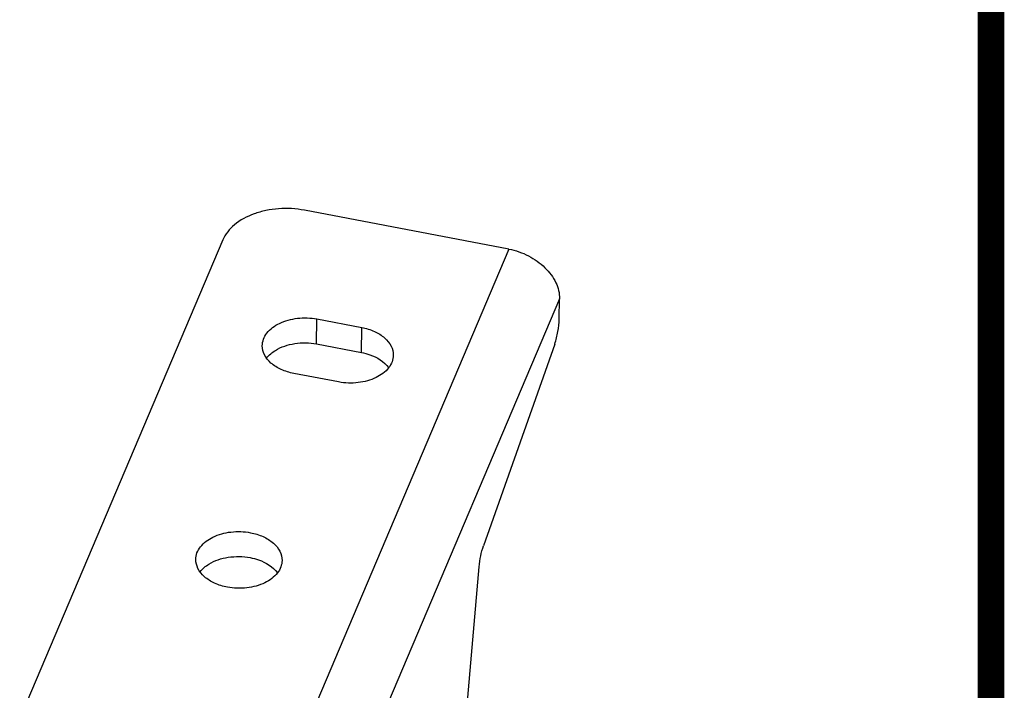
# Model space of a CAD drawing. Units: millimetres. Extents: x -46 to 1343, y 3552 to 4535.
# Drawn here: x 1269 to 1343, y 4211 to 4262 of the extents above; entities that cross this region are included whole.
import ezdxf

# ---------------------------------------------------------------- set-up
doc = ezdxf.new("R2010")
doc.units = ezdxf.units.MM
doc.header["$LTSCALE"] = 16.335
doc.layers.get('0').update_dxf_attribs({"linetype": 'CONTINUOUS'})
doc.layers.add('AXIS', color=7, linetype='CONTINUOUS')

msp = doc.modelspace()

# ---------------------------------------------------------------- linework, layer by layer
at = {"color": 7, "linetype": 'Continuous'}
for p, q in [((1305.639, 4244.211), (1290.225, 4247.144)), ((1284.068, 4244.901), (1265.308, 4200.664)), ((1305.639, 4244.211), (1284.199, 4193.655)), ((1309.454, 4240.465), (1288.014, 4189.909)), ((1309.434, 4238.943), (1309.454, 4240.465)), ((1309.088, 4237.048), (1303.721, 4221.83)), ((1301.847, 4202.458), (1303.391, 4220.251))]:
    msp.add_line(p, q, dxfattribs=at)
at = {"color": 7, "linetype": 'Continuous', "const_width": 2}
msp.add_lwpolyline([(1341.98, 4534.401), (1341.978, 3552.905)], dxfattribs=at)
at = {"color": 7, "linetype": 'Continuous'}
for points, knots in [([(1290.225, 4247.144), (1289.587, 4247.265), (1288.602, 4247.32), (1287.33, 4247.144), (1286.174, 4246.82), (1284.953, 4246.182), (1284.255, 4245.343), (1284.068, 4244.901)], [0, 0, 0, 0, 0.279169, 0.417543, 0.551058, 0.793775, 1, 1, 1, 1]), ([(1305.639, 4244.211), (1306.149, 4244.114), (1307.136, 4243.77), (1308.374, 4242.895), (1309.23, 4241.767), (1309.459, 4240.879), (1309.454, 4240.465)], [0, 0, 0, 0, 0.271888, 0.538652, 0.783514, 1, 1, 1, 1]), ([(1309.088, 4237.048), (1309.196, 4237.355), (1309.345, 4237.984), (1309.43, 4238.626), (1309.434, 4238.943)], [0, 0, 0, 0, 0.506498, 1, 1, 1, 1]), ([(1303.391, 4220.251), (1303.415, 4220.526), (1303.499, 4221.059), (1303.634, 4221.582), (1303.721, 4221.83)], [0, 0, 0, 0, 0.512749, 1, 1, 1, 1])]:
    msp.add_open_spline(points, degree=3, knots=knots, dxfattribs=at)
at = {"layer": 'AXIS', "color": 7, "linetype": 'Continuous'}
for p, q in [((1291.146, 4237.057), (1291.17, 4238.94)), ((1291.17, 4238.94), (1294.542, 4238.298)), ((1294.518, 4236.415), (1294.542, 4238.298)), ((1291.146, 4237.057), (1294.518, 4236.415)), ((1292.8, 4234.19), (1289.428, 4234.832))]:
    msp.add_line(p, q, dxfattribs=at)
for points, knots in [([(1287.049, 4236.927), (1287.051, 4237.091), (1287.117, 4237.432), (1287.494, 4238.082), (1288.376, 4238.713), (1289.71, 4239.064), (1290.687, 4239.032), (1291.17, 4238.94)], [0, 0, 0, 0, 0.096732, 0.199536, 0.435086, 0.710435, 1, 1, 1, 1]), ([(1294.542, 4238.298), (1294.871, 4238.235), (1295.488, 4238.049), (1296.267, 4237.573), (1296.795, 4236.945), (1296.924, 4236.439), (1296.921, 4236.203)], [0, 0, 0, 0, 0.294759, 0.560572, 0.792419, 1, 1, 1, 1]), ([(1289.428, 4234.832), (1289.099, 4234.894), (1288.482, 4235.081), (1287.703, 4235.556), (1287.175, 4236.185), (1287.046, 4236.691), (1287.049, 4236.927)], [0, 0, 0, 0, 0.294759, 0.560572, 0.792419, 1, 1, 1, 1]), ([(1287.376, 4235.99), (1287.555, 4236.222), (1288.192, 4236.751), (1289.517, 4237.178), (1290.604, 4237.16), (1291.146, 4237.057)], [0, 0, 0, 0, 0.216315, 0.59396, 1, 1, 1, 1]), ([(1296.921, 4236.203), (1296.918, 4236.038), (1296.852, 4235.697), (1296.476, 4235.048), (1295.594, 4234.417), (1294.26, 4234.066), (1293.283, 4234.098), (1292.8, 4234.19)], [0, 0, 0, 0, 0.096732, 0.199536, 0.435086, 0.710435, 1, 1, 1, 1]), ([(1294.518, 4236.415), (1294.735, 4236.374), (1295.499, 4236.173), (1296.236, 4235.732), (1296.573, 4235.27)], [0, 0, 0, 0, 0.278509, 1, 1, 1, 1]), ([(1282.035, 4220.807), (1282.037, 4220.972), (1282.103, 4221.313), (1282.48, 4221.962), (1283.362, 4222.593), (1284.696, 4222.944), (1285.673, 4222.912), (1286.156, 4222.82)], [0, 0, 0, 0, 0.096732, 0.199536, 0.435086, 0.710435, 1, 1, 1, 1]), ([(1286.156, 4222.82), (1286.485, 4222.757), (1287.102, 4222.571), (1287.881, 4222.096), (1288.409, 4221.467), (1288.538, 4220.961), (1288.535, 4220.725)], [0, 0, 0, 0, 0.294759, 0.560572, 0.792419, 1, 1, 1, 1]), ([(1282.361, 4219.87), (1282.541, 4220.103), (1283.178, 4220.632), (1284.503, 4221.058), (1285.59, 4221.041), (1286.132, 4220.937)], [0, 0, 0, 0, 0.216315, 0.59396, 1, 1, 1, 1]), ([(1286.132, 4220.937), (1286.349, 4220.896), (1287.113, 4220.695), (1287.85, 4220.255), (1288.188, 4219.792)], [0, 0, 0, 0, 0.278509, 1, 1, 1, 1]), ([(1284.414, 4218.712), (1284.085, 4218.775), (1283.468, 4218.961), (1282.689, 4219.437), (1282.161, 4220.065), (1282.032, 4220.571), (1282.035, 4220.807)], [0, 0, 0, 0, 0.294759, 0.560572, 0.792419, 1, 1, 1, 1]), ([(1288.535, 4220.725), (1288.533, 4220.56), (1288.467, 4220.219), (1288.09, 4219.57), (1287.208, 4218.939), (1285.874, 4218.588), (1284.898, 4218.62), (1284.414, 4218.712)], [0, 0, 0, 0, 0.096732, 0.199536, 0.435086, 0.710435, 1, 1, 1, 1])]:
    msp.add_open_spline(points, degree=3, knots=knots, dxfattribs=at)

doc.saveas('drawing.dxf')
